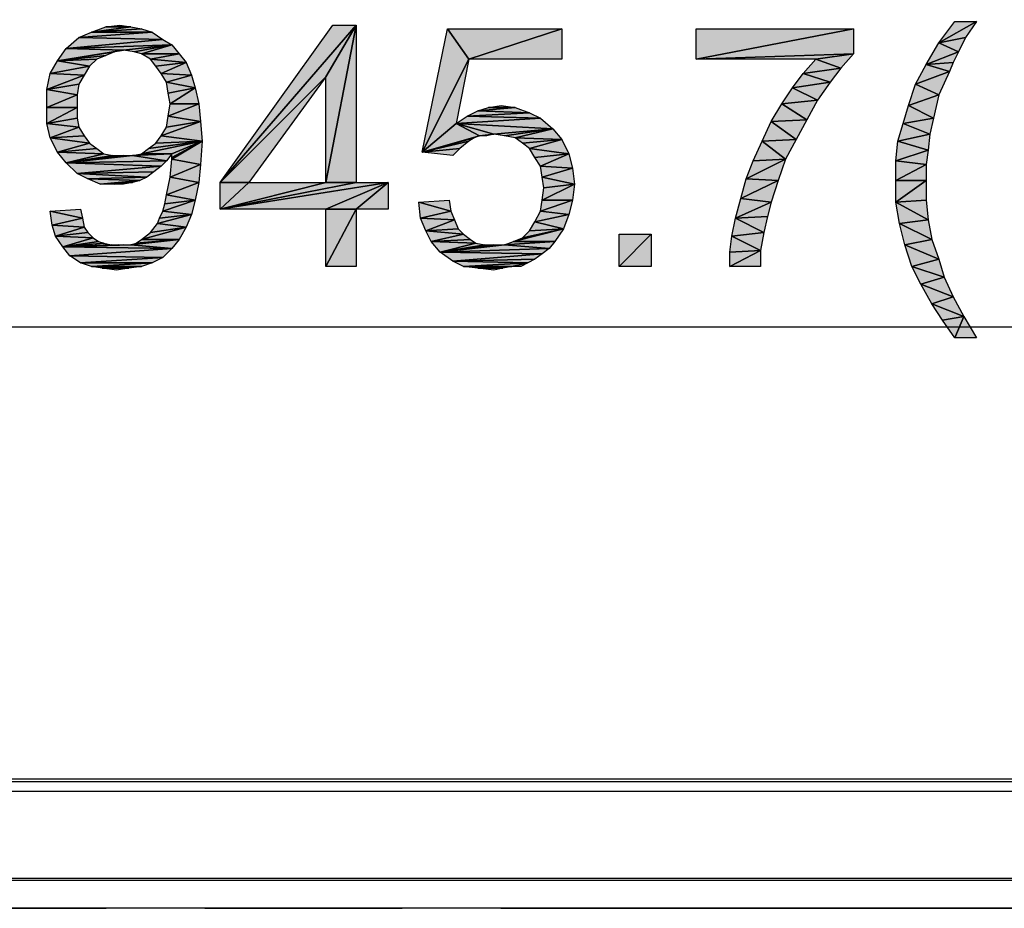
# Model space of a CAD drawing. Units: millimetres. Extents: x 0 to 1189, y 0 to 841.
# Drawn here: x 305 to 337, y 368 to 398 of the extents above; entities that cross this region are included whole.
import ezdxf

# ---------------------------------------------------------------- set-up
doc = ezdxf.new("R2010")
doc.units = ezdxf.units.MM
doc.header["$LTSCALE"] = 65.395
doc.linetypes.add('PHANTOM', pattern=[0.8, 0.45, -0.05, 0.1, -0.05, 0.1, -0.05])
doc.layers.get('0').update_dxf_attribs({"linetype": 'CONTINUOUS'})
doc.layers.add('7_ALL_FEATURES', color=7, linetype='CONTINUOUS')
doc.layers.add('DEF_DRAFT_DIM', color=7, linetype='CONTINUOUS')
doc.styles.add('TEXTSTYLE_2', font='ar_wgl__.ttf')
doc.dimstyles.new('DIMSTYLE_1', dxfattribs={"dimtxt": 8, "dimasz": 3, "dimexe": 0.8, "dimexo": 0.2, "dimgap": 2, "dimtad": 1, "dimdsep": 46, "dimtxsty": 'TEXTSTYLE_2', "dimblk": 'OPEN', "dimblk1": 'OPEN', "dimblk2": 'OPEN', "dimcen": 0.09, "dimazin": 2, "dimtp": 0.1, "dimtm": 0.1, "dimtfac": 1, "dimtdec": 0, "dimtofl": 0, "dimtmove": 0, "dimatfit": 3, "dimldrblk": 'OPEN', "dimfxl": 1, "dimtolj": 1, "dimarcsym": 0})

# ---------------------------------------------------------------- blocks, each defined once
blk = doc.blocks.new('_OPEN')
at = {"color": 0, "linetype": 'ByBlock'}
for p, q in [((0, 0), (-1, 0.117)), ((-1, -0.117), (0, 0)), ((-1, 0), (0, 0))]:
    blk.add_line(p, q, dxfattribs=at)
blk = doc.blocks.new('*D1')
at = {"layer": 'DEF_DRAFT_DIM', "color": 2, "linetype": 'Continuous', "transparency": 16777216}
for p, q in [((159.418, 372.017), (159.418, 403.417)), ((544.418, 372.017), (544.418, 403.417)), ((159.418, 402.617), (351.918, 402.617)), ((544.418, 402.617), (351.918, 402.617))]:
    blk.add_line(p, q, dxfattribs=at)
at = {"layer": 'DEF_DRAFT_DIM', "color": 2, "linetype": 'Continuous', "transparency": 16777216, "xscale": 3, "yscale": 3, "zscale": 3, "rotation": 180}
blk.add_blockref('_OPEN', (159.418, 402.617), dxfattribs=at)
at = {"layer": 'DEF_DRAFT_DIM', "color": 2, "linetype": 'Continuous', "transparency": 16777216, "xscale": 3, "yscale": 3, "zscale": 3}
blk.add_blockref('_OPEN', (544.418, 402.617), dxfattribs=at)
blk = doc.blocks.new('*D3')
at = {"layer": 'DEF_DRAFT_DIM', "color": 2, "linetype": 'Continuous', "transparency": 16777216}
for p, q in [((162.778, 369.401), (162.778, 388.417)), ((541.058, 369.401), (541.058, 388.417)), ((162.778, 387.617), (351.918, 387.617)), ((541.058, 387.617), (351.918, 387.617))]:
    blk.add_line(p, q, dxfattribs=at)
at = {"layer": 'DEF_DRAFT_DIM', "color": 2, "linetype": 'Continuous', "transparency": 16777216, "xscale": 3, "yscale": 3, "zscale": 3, "rotation": 180}
blk.add_blockref('_OPEN', (162.778, 387.617), dxfattribs=at)
at = {"layer": 'DEF_DRAFT_DIM', "color": 2, "linetype": 'Continuous', "transparency": 16777216, "xscale": 3, "yscale": 3, "zscale": 3}
blk.add_blockref('_OPEN', (541.058, 387.617), dxfattribs=at)

msp = doc.modelspace()

# ---------------------------------------------------------------- hatches: boundary and pattern name
at = {"layer": 'DEF_DRAFT_DIM', "linetype": 'Continuous'}
for points in [[(336.026, 397.202), (335.137, 397.025), (336.381, 397.736)], [(335.67, 397.736), (336.381, 397.736), (335.137, 397.025)], [(309.433, 397.143), (306.648, 397.202), (309.078, 397.38)], [(307.063, 397.38), (309.078, 397.38), (306.648, 397.202)], [(307.537, 397.558), (308.367, 397.558), (307.063, 397.38)], [(308.722, 397.499), (307.063, 397.38), (308.367, 397.558)], [(309.078, 397.38), (307.063, 397.38), (308.722, 397.499)], [(308.367, 397.558), (307.537, 397.558), (308.011, 397.617)], [(314.826, 395.899), (311.33, 392.402), (315.833, 397.617)], [(315.063, 397.617), (315.833, 397.617), (311.33, 392.402)], [(314.826, 395.899), (315.833, 397.617), (314.826, 392.402)], [(315.833, 392.402), (314.826, 392.402), (315.833, 397.617)], [(318.856, 397.499), (319.567, 396.491), (318.026, 393.41)], [(318.856, 397.499), (322.648, 397.499), (319.567, 396.491)], [(322.648, 396.491), (319.567, 396.491), (322.648, 397.499)], [(327.093, 397.499), (332.307, 397.499), (327.093, 396.491)], [(332.307, 396.669), (327.093, 396.491), (332.307, 397.499)], [(306.648, 397.202), (309.433, 397.143), (306.233, 396.847)], [(309.73, 396.965), (306.233, 396.847), (309.433, 397.143)], [(335.137, 397.025), (335.789, 396.728), (334.722, 396.313)], [(335.789, 396.728), (335.137, 397.025), (336.026, 397.202)], [(306.233, 396.847), (308.13, 396.787), (305.937, 396.432)], [(307.833, 396.728), (305.937, 396.432), (308.13, 396.787)], [(307.537, 396.61), (305.937, 396.432), (307.833, 396.728)], [(309.73, 396.965), (308.13, 396.787), (306.233, 396.847)], [(308.13, 396.787), (309.73, 396.965), (308.485, 396.728)], [(308.485, 396.728), (309.73, 396.965), (308.722, 396.669)], [(309.967, 396.669), (308.722, 396.669), (309.73, 396.965)], [(308.722, 396.669), (309.967, 396.669), (309.019, 396.491)], [(310.204, 396.373), (309.019, 396.491), (309.967, 396.669)], [(332.307, 396.669), (331.063, 396.491), (327.093, 396.491)], [(331.893, 396.195), (331.063, 396.491), (332.307, 396.669)], [(335.611, 396.373), (334.722, 396.313), (335.789, 396.728)], [(305.937, 396.432), (307.004, 396.254), (305.7, 396.017)], [(307.241, 396.491), (305.937, 396.432), (307.537, 396.61)], [(307.004, 396.254), (305.937, 396.432), (307.241, 396.491)], [(309.019, 396.491), (310.204, 396.373), (309.196, 396.254)], [(309.196, 396.254), (310.204, 396.373), (309.374, 396.017)], [(310.382, 395.958), (309.374, 396.017), (310.204, 396.373)], [(319.152, 394.358), (318.026, 393.41), (319.567, 396.491)], [(331.063, 396.491), (331.893, 396.195), (330.648, 396.017)], [(335.492, 396.076), (334.722, 396.313), (335.611, 396.373)], [(305.7, 396.017), (306.826, 395.958), (305.582, 395.484)], [(306.826, 395.958), (305.7, 396.017), (307.004, 396.254)], [(309.374, 396.017), (310.382, 395.958), (309.552, 395.721)], [(330.648, 396.017), (331.537, 395.721), (330.293, 395.543)], [(331.537, 395.721), (330.648, 396.017), (331.893, 396.195)], [(334.722, 396.313), (335.492, 396.076), (334.367, 395.662)], [(335.137, 395.306), (334.367, 395.662), (335.492, 396.076)], [(306.648, 395.662), (305.582, 395.484), (306.826, 395.958)], [(306.589, 395.306), (305.582, 395.484), (306.648, 395.662)], [(310.5, 395.543), (309.552, 395.721), (310.382, 395.958)], [(309.552, 395.721), (310.5, 395.543), (309.611, 395.365)], [(312.278, 392.402), (311.33, 392.402), (314.826, 395.899)], [(331.122, 395.128), (330.293, 395.543), (331.537, 395.721)], [(334.367, 395.662), (335.137, 395.306), (334.13, 394.95)], [(305.582, 395.484), (306.589, 395.306), (305.582, 394.891)], [(309.611, 395.365), (310.5, 395.543), (309.67, 395.01)], [(310.619, 395.01), (309.67, 395.01), (310.5, 395.543)], [(330.293, 395.543), (331.122, 395.128), (329.937, 395.01)], [(306.589, 394.891), (305.582, 394.891), (306.589, 395.306)], [(310.678, 394.417), (309.611, 394.595), (310.619, 395.01)], [(309.67, 395.01), (310.619, 395.01), (309.611, 394.595)], [(329.937, 395.01), (330.767, 394.476), (329.582, 394.417)], [(330.767, 394.476), (329.937, 395.01), (331.122, 395.128)], [(334.959, 394.536), (334.13, 394.95), (335.137, 395.306)], [(305.582, 394.891), (306.589, 394.891), (305.582, 394.358)], [(306.589, 394.536), (305.582, 394.358), (306.589, 394.891)], [(319.863, 394.773), (321.582, 394.713), (319.507, 394.595)], [(321.937, 394.536), (319.507, 394.595), (321.582, 394.713)], [(321.582, 394.713), (319.863, 394.773), (321.107, 394.891)], [(320.219, 394.891), (321.107, 394.891), (319.863, 394.773)], [(321.107, 394.891), (320.219, 394.891), (320.633, 394.95)], [(334.13, 394.95), (334.959, 394.536), (333.952, 394.358)], [(306.648, 394.239), (305.582, 394.358), (306.589, 394.536)], [(305.582, 394.358), (306.648, 394.239), (305.7, 393.884)], [(310.737, 393.765), (309.374, 393.943), (310.678, 394.417)], [(309.552, 394.239), (310.678, 394.417), (309.374, 393.943)], [(309.611, 394.595), (310.678, 394.417), (309.552, 394.239)], [(319.152, 394.358), (319.922, 393.943), (318.026, 393.41)], [(319.507, 394.595), (321.937, 394.536), (319.152, 394.358)], [(322.352, 394.18), (319.152, 394.358), (321.937, 394.536)], [(319.152, 394.358), (320.396, 394.002), (319.922, 393.943)], [(319.152, 394.358), (322.352, 394.18), (320.396, 394.002)], [(329.582, 394.417), (330.411, 393.825), (329.285, 393.765)], [(330.411, 393.825), (329.582, 394.417), (330.767, 394.476)], [(333.952, 394.358), (334.841, 394.002), (333.774, 393.765)], [(334.841, 394.002), (333.952, 394.358), (334.959, 394.536)], [(306.826, 393.943), (305.7, 393.884), (306.648, 394.239)], [(320.396, 394.002), (322.352, 394.18), (320.752, 393.943)], [(320.752, 393.943), (322.352, 394.18), (321.107, 393.884)], [(322.648, 393.825), (321.107, 393.884), (322.352, 394.18)], [(307.004, 393.706), (305.7, 393.884), (306.826, 393.943)], [(305.7, 393.884), (307.004, 393.706), (305.937, 393.41)], [(307.241, 393.528), (305.937, 393.41), (307.004, 393.706)], [(308.959, 393.528), (310.737, 393.765), (308.722, 393.35)], [(309.73, 393.35), (308.722, 393.35), (310.737, 393.765)], [(309.196, 393.706), (310.737, 393.765), (308.959, 393.528)], [(309.374, 393.943), (310.737, 393.765), (309.196, 393.706)], [(309.73, 393.232), (310.737, 393.765), (309.73, 393.173)], [(309.73, 393.35), (310.737, 393.765), (309.73, 393.232)], [(310.678, 392.995), (309.73, 393.173), (310.737, 393.765)], [(319.745, 393.884), (318.026, 393.41), (319.922, 393.943)], [(319.567, 393.765), (318.026, 393.41), (319.745, 393.884)], [(319.27, 393.528), (318.026, 393.41), (319.567, 393.765)], [(319.922, 393.943), (320.396, 394.002), (320.159, 393.943)], [(321.107, 393.884), (322.648, 393.825), (321.345, 393.706)], [(321.345, 393.706), (322.648, 393.825), (321.582, 393.528)], [(322.885, 393.35), (321.582, 393.528), (322.648, 393.825)], [(329.285, 393.765), (330.056, 393.173), (328.989, 393.113)], [(330.056, 393.173), (329.285, 393.765), (330.411, 393.825)], [(333.774, 393.765), (334.781, 393.469), (333.715, 393.113)], [(334.781, 393.469), (333.774, 393.765), (334.841, 394.002)], [(307.478, 393.35), (305.937, 393.41), (307.241, 393.528)], [(305.937, 393.41), (307.478, 393.35), (306.233, 393.054)], [(319.033, 393.291), (318.026, 393.41), (319.27, 393.528)], [(321.582, 393.528), (322.885, 393.35), (321.759, 393.232)], [(334.722, 392.995), (333.715, 393.113), (334.781, 393.469)], [(307.774, 393.291), (306.233, 393.054), (307.478, 393.35)], [(309.552, 393.113), (306.233, 393.054), (308.426, 393.291)], [(306.233, 393.054), (308.13, 393.291), (308.426, 393.291)], [(308.13, 393.291), (306.233, 393.054), (307.774, 393.291)], [(309.374, 392.936), (306.233, 393.054), (309.552, 393.113)], [(306.233, 393.054), (309.374, 392.936), (306.589, 392.699)], [(309.552, 393.113), (308.426, 393.291), (309.73, 393.35)], [(308.426, 393.291), (308.722, 393.35), (309.73, 393.35)], [(309.73, 393.173), (310.678, 392.995), (309.67, 392.58)], [(321.759, 393.232), (322.885, 393.35), (321.937, 392.936)], [(323.004, 392.876), (321.937, 392.936), (322.885, 393.35)], [(329.819, 392.462), (328.752, 392.521), (330.056, 393.173)], [(328.989, 393.113), (330.056, 393.173), (328.752, 392.521)], [(333.715, 393.113), (334.722, 392.995), (333.715, 392.462)], [(309.137, 392.758), (306.589, 392.699), (309.374, 392.936)], [(308.9, 392.58), (306.589, 392.699), (309.137, 392.758)], [(310.619, 392.402), (309.67, 392.58), (310.678, 392.995)], [(321.937, 392.936), (323.004, 392.876), (321.996, 392.58)], [(323.063, 392.343), (321.996, 392.58), (323.004, 392.876)], [(334.722, 392.462), (333.715, 392.462), (334.722, 392.995)], [(306.589, 392.699), (308.9, 392.58), (306.945, 392.521)], [(308.663, 392.462), (306.945, 392.521), (308.9, 392.58)], [(306.945, 392.521), (308.663, 392.462), (307.359, 392.343)], [(308.663, 392.462), (308.426, 392.402), (307.359, 392.343)], [(307.833, 392.343), (307.359, 392.343), (308.426, 392.402)], [(308.426, 392.402), (308.13, 392.343), (307.833, 392.343)], [(309.67, 392.58), (310.619, 392.402), (309.552, 391.987)], [(310.5, 391.81), (309.552, 391.987), (310.619, 392.402)], [(311.33, 392.402), (312.278, 392.402), (311.33, 391.513)], [(312.278, 392.402), (314.826, 392.402), (311.33, 391.513)], [(314.826, 391.513), (311.33, 391.513), (316.9, 392.402)], [(315.833, 392.402), (311.33, 391.513), (314.826, 392.402)], [(316.9, 392.402), (311.33, 391.513), (315.833, 392.402)], [(315.833, 391.513), (314.826, 391.513), (316.9, 392.402)], [(316.9, 391.513), (315.833, 391.513), (316.9, 392.402)], [(321.996, 392.58), (323.063, 392.343), (322.056, 392.225)], [(328.752, 392.521), (329.819, 392.462), (328.574, 391.869)], [(329.582, 391.75), (328.574, 391.869), (329.819, 392.462)], [(333.715, 392.462), (334.722, 392.462), (333.715, 391.75)], [(334.722, 391.81), (333.715, 391.75), (334.722, 392.462)], [(323.004, 391.81), (321.996, 391.81), (323.063, 392.343)], [(322.056, 392.225), (323.063, 392.343), (321.996, 391.81)], [(309.493, 391.691), (310.5, 391.81), (309.433, 391.454)], [(310.382, 391.336), (309.433, 391.454), (310.5, 391.81)], [(309.552, 391.987), (310.5, 391.81), (309.493, 391.691)], [(318.974, 391.454), (317.907, 391.75), (318.915, 391.81)], [(317.907, 391.75), (318.974, 391.454), (317.967, 391.217)], [(321.996, 391.81), (323.004, 391.81), (321.937, 391.454)], [(322.885, 391.336), (321.937, 391.454), (323.004, 391.81)], [(328.574, 391.869), (329.582, 391.75), (328.396, 391.217)], [(329.463, 391.276), (328.396, 391.217), (329.582, 391.75)], [(334.781, 391.158), (333.715, 391.75), (334.722, 391.81)], [(333.715, 391.75), (334.781, 391.158), (333.833, 391.039)], [(306.767, 391.217), (305.7, 391.454), (306.707, 391.513)], [(305.7, 391.454), (306.767, 391.217), (305.759, 390.98)], [(309.433, 391.454), (310.382, 391.336), (309.315, 391.217)], [(314.826, 391.513), (315.833, 391.513), (314.826, 389.617)], [(315.833, 389.617), (314.826, 389.617), (315.833, 391.513)], [(319.093, 391.158), (317.967, 391.217), (318.974, 391.454)], [(321.937, 391.454), (322.885, 391.336), (321.759, 391.099)], [(306.826, 390.921), (305.759, 390.98), (306.767, 391.217)], [(309.315, 391.217), (310.382, 391.336), (309.256, 391.039)], [(310.204, 390.921), (309.256, 391.039), (310.382, 391.336)], [(317.967, 391.217), (319.093, 391.158), (318.145, 390.802)], [(319.211, 390.862), (318.145, 390.802), (319.093, 391.158)], [(321.759, 391.099), (322.707, 390.862), (321.582, 390.802)], [(322.707, 390.862), (321.759, 391.099), (322.885, 391.336)], [(328.396, 391.217), (329.345, 390.743), (328.278, 390.625)], [(329.345, 390.743), (328.396, 391.217), (329.463, 391.276)], [(334.9, 390.506), (333.833, 391.039), (334.781, 391.158)], [(305.759, 390.98), (306.826, 390.921), (305.878, 390.625)], [(306.945, 390.743), (305.878, 390.625), (306.826, 390.921)], [(309.967, 390.506), (308.722, 390.506), (310.204, 390.921)], [(309.019, 390.743), (310.204, 390.921), (308.722, 390.506)], [(309.256, 391.039), (310.204, 390.921), (309.019, 390.743)], [(319.389, 390.684), (318.145, 390.802), (319.211, 390.862)], [(318.145, 390.802), (319.389, 390.684), (318.322, 390.447)], [(322.411, 390.447), (321.048, 390.447), (322.707, 390.862)], [(321.345, 390.565), (322.707, 390.862), (321.048, 390.447)], [(321.582, 390.802), (322.707, 390.862), (321.345, 390.565)], [(333.833, 391.039), (334.9, 390.506), (334.011, 390.328)], [(307.122, 390.565), (305.878, 390.625), (306.945, 390.743)], [(305.878, 390.625), (307.122, 390.565), (306.115, 390.269)], [(307.3, 390.447), (306.115, 390.269), (307.122, 390.565)], [(307.478, 390.387), (306.115, 390.269), (307.3, 390.447)], [(309.73, 390.21), (308.367, 390.328), (309.967, 390.506)], [(308.545, 390.387), (309.967, 390.506), (308.367, 390.328)], [(308.722, 390.506), (309.967, 390.506), (308.545, 390.387)], [(319.626, 390.506), (318.322, 390.447), (319.389, 390.684)], [(319.804, 390.387), (318.322, 390.447), (319.626, 390.506)], [(318.322, 390.447), (319.804, 390.387), (318.619, 390.091)], [(322.233, 390.21), (320.752, 390.328), (322.411, 390.447)], [(321.048, 390.447), (322.411, 390.447), (320.752, 390.328)], [(324.545, 390.684), (325.611, 390.684), (324.545, 389.617)], [(325.611, 389.617), (324.545, 389.617), (325.611, 390.684)], [(328.278, 390.625), (329.226, 390.15), (328.219, 390.091)], [(329.226, 390.15), (328.278, 390.625), (329.345, 390.743)], [(335.137, 389.854), (334.011, 390.328), (334.9, 390.506)], [(307.715, 390.328), (306.115, 390.269), (307.478, 390.387)], [(309.73, 390.21), (306.115, 390.269), (308.367, 390.328)], [(307.715, 390.328), (307.952, 390.328), (306.115, 390.269)], [(307.952, 390.328), (308.13, 390.328), (306.115, 390.269)], [(308.13, 390.328), (308.367, 390.328), (306.115, 390.269)], [(306.115, 390.269), (309.73, 390.21), (306.352, 389.973)], [(309.433, 389.913), (306.352, 389.973), (309.73, 390.21)], [(320.1, 390.328), (318.619, 390.091), (319.804, 390.387)], [(322.233, 390.21), (318.619, 390.091), (320.752, 390.328)], [(318.619, 390.091), (320.396, 390.328), (320.752, 390.328)], [(320.396, 390.328), (318.619, 390.091), (320.1, 390.328)], [(321.996, 390.032), (318.619, 390.091), (322.233, 390.21)], [(328.219, 390.091), (329.226, 390.15), (328.219, 389.617)], [(329.226, 389.617), (328.219, 389.617), (329.226, 390.15)], [(334.011, 390.328), (335.137, 389.854), (334.248, 389.617)], [(306.352, 389.973), (309.433, 389.913), (306.707, 389.736)], [(309.078, 389.736), (306.707, 389.736), (309.433, 389.913)], [(318.619, 390.091), (321.996, 390.032), (319.033, 389.795)], [(321.759, 389.854), (319.033, 389.795), (321.996, 390.032)], [(321.522, 389.736), (319.033, 389.795), (321.759, 389.854)], [(319.033, 389.795), (321.522, 389.736), (319.389, 389.617)], [(335.315, 389.262), (334.248, 389.617), (335.137, 389.854)], [(306.707, 389.736), (309.078, 389.736), (307.063, 389.617)], [(308.722, 389.617), (307.063, 389.617), (309.078, 389.736)], [(307.063, 389.617), (308.722, 389.617), (307.419, 389.558)], [(308.722, 389.617), (308.307, 389.558), (307.419, 389.558)], [(307.419, 389.558), (308.307, 389.558), (307.893, 389.499)], [(321.522, 389.736), (320.989, 389.617), (319.389, 389.617)], [(319.389, 389.617), (320.989, 389.617), (319.863, 389.558)], [(320.989, 389.617), (320.693, 389.558), (319.863, 389.558)], [(319.863, 389.558), (320.693, 389.558), (320.396, 389.499)], [(321.285, 389.617), (320.989, 389.617), (321.522, 389.736)], [(334.248, 389.617), (335.315, 389.262), (334.544, 389.025)], [(335.611, 388.61), (334.544, 389.025), (335.315, 389.262)], [(334.544, 389.025), (335.611, 388.61), (334.9, 388.373)], [(335.967, 387.958), (334.9, 388.373), (335.611, 388.61)], [(334.9, 388.373), (335.967, 387.958), (335.255, 387.839)], [(335.67, 387.247), (335.255, 387.839), (335.967, 387.958)], [(335.967, 387.958), (336.381, 387.247), (335.67, 387.247)]]:
    msp.add_hatch(color=2, dxfattribs=at).paths.add_polyline_path(points)

# ---------------------------------------------------------------- linework, layer by layer
at = {"color": 7, "linetype": 'Continuous'}
for p, q in [((543.618, 372.617), (160.218, 372.617)), ((543.618, 372.537), (160.218, 372.537)), ((541.002, 369.257), (162.835, 369.257))]:
    msp.add_line(p, q, dxfattribs=at)
at = {"color": 6, "linetype": 'Continuous'}
for p, q in [((543.618, 372.217), (160.218, 372.217)), ((541.067, 369.332), (162.769, 369.332))]:
    msp.add_line(p, q, dxfattribs=at)
at = {"layer": '7_ALL_FEATURES', "color": 7, "linetype": 'Continuous'}
for p, q in [((543.618, 372.617), (160.218, 372.617)), ((543.618, 372.537), (160.218, 372.537)), ((543.618, 372.217), (160.218, 372.217)), ((541.067, 369.332), (162.769, 369.332)), ((541.002, 369.257), (162.835, 369.257)), ((540.154, 368.341), (163.682, 368.341))]:
    msp.add_line(p, q, dxfattribs=at)
at = {"layer": '7_ALL_FEATURES', "color": 20, "linetype": 'PHANTOM', "true_color": 0xf23030}
msp.add_line((163.681, 368.34), (540.155, 368.34), dxfattribs=at)
at = {"layer": 'DEF_DRAFT_DIM', "color": 2, "linetype": 'Continuous'}
for p, q in [((335.137, 397.025), (336.381, 397.736)), ((335.137, 397.025), (335.67, 397.736)), ((336.381, 397.736), (335.137, 397.025)), ((335.67, 397.736), (336.381, 397.736)), ((336.381, 397.736), (336.026, 397.202)), ((306.648, 397.202), (309.078, 397.38)), ((306.648, 397.202), (307.063, 397.38)), ((309.078, 397.38), (306.648, 397.202)), ((307.063, 397.38), (307.537, 397.558)), ((308.367, 397.558), (307.063, 397.38)), ((307.063, 397.38), (308.367, 397.558)), ((307.063, 397.38), (308.722, 397.499)), ((308.722, 397.499), (307.063, 397.38)), ((307.063, 397.38), (309.078, 397.38)), ((309.078, 397.38), (307.063, 397.38)), ((307.537, 397.558), (308.011, 397.617)), ((307.537, 397.558), (308.367, 397.558)), ((308.367, 397.558), (307.537, 397.558)), ((308.011, 397.617), (308.367, 397.558)), ((308.367, 397.558), (308.722, 397.499)), ((308.722, 397.499), (309.078, 397.38)), ((309.078, 397.38), (309.433, 397.143)), ((311.33, 392.402), (315.833, 397.617)), ((311.33, 392.402), (315.063, 397.617)), ((315.833, 397.617), (311.33, 392.402)), ((315.833, 397.617), (314.826, 392.402)), ((314.826, 395.899), (315.833, 397.617)), ((314.826, 392.402), (315.833, 397.617)), ((315.833, 397.617), (314.826, 395.899)), ((315.063, 397.617), (315.833, 397.617)), ((315.833, 397.617), (315.833, 392.402)), ((318.026, 393.41), (318.856, 397.499)), ((318.856, 397.499), (319.567, 396.491)), ((319.567, 396.491), (318.856, 397.499)), ((318.856, 397.499), (322.648, 397.499)), ((319.567, 396.491), (322.648, 397.499)), ((322.648, 397.499), (319.567, 396.491)), ((322.648, 397.499), (322.648, 396.491)), ((327.093, 396.491), (327.093, 397.499)), ((327.093, 397.499), (332.307, 397.499)), ((332.307, 397.499), (327.093, 396.491)), ((327.093, 396.491), (332.307, 397.499)), ((332.307, 397.499), (332.307, 396.669)), ((306.233, 396.847), (306.648, 397.202)), ((309.433, 397.143), (306.233, 396.847)), ((306.233, 396.847), (309.433, 397.143)), ((306.648, 397.202), (309.433, 397.143)), ((309.433, 397.143), (306.648, 397.202)), ((309.433, 397.143), (309.73, 396.965)), ((334.722, 396.313), (335.137, 397.025)), ((335.137, 397.025), (336.026, 397.202)), ((336.026, 397.202), (335.137, 397.025)), ((335.789, 396.728), (335.137, 397.025)), ((335.137, 397.025), (335.789, 396.728)), ((336.026, 397.202), (335.789, 396.728)), ((305.937, 396.432), (306.233, 396.847)), ((308.13, 396.787), (305.937, 396.432)), ((305.937, 396.432), (308.13, 396.787)), ((305.937, 396.432), (307.833, 396.728)), ((307.833, 396.728), (305.937, 396.432)), ((309.73, 396.965), (306.233, 396.847)), ((306.233, 396.847), (309.73, 396.965)), ((306.233, 396.847), (308.13, 396.787)), ((308.13, 396.787), (306.233, 396.847)), ((307.833, 396.728), (307.537, 396.61)), ((308.13, 396.787), (307.833, 396.728)), ((308.13, 396.787), (309.73, 396.965)), ((309.73, 396.965), (308.13, 396.787)), ((308.485, 396.728), (308.13, 396.787)), ((308.485, 396.728), (309.73, 396.965)), ((309.73, 396.965), (308.485, 396.728)), ((308.722, 396.669), (308.485, 396.728)), ((308.722, 396.669), (309.73, 396.965)), ((309.73, 396.965), (308.722, 396.669)), ((309.967, 396.669), (308.722, 396.669)), ((309.019, 396.491), (308.722, 396.669)), ((308.722, 396.669), (309.967, 396.669)), ((309.019, 396.491), (309.967, 396.669)), ((309.967, 396.669), (309.019, 396.491)), ((309.73, 396.965), (309.967, 396.669)), ((309.967, 396.669), (310.204, 396.373)), ((332.307, 396.669), (327.093, 396.491)), ((327.093, 396.491), (332.307, 396.669)), ((331.063, 396.491), (332.307, 396.669)), ((332.307, 396.669), (331.063, 396.491)), ((332.307, 396.669), (331.893, 396.195)), ((334.722, 396.313), (335.789, 396.728)), ((335.789, 396.728), (334.722, 396.313)), ((335.789, 396.728), (335.611, 396.373)), ((305.7, 396.017), (305.937, 396.432)), ((305.937, 396.432), (307.537, 396.61)), ((307.537, 396.61), (305.937, 396.432)), ((305.937, 396.432), (307.241, 396.491)), ((307.241, 396.491), (305.937, 396.432)), ((305.937, 396.432), (307.004, 396.254)), ((307.004, 396.254), (305.937, 396.432)), ((307.241, 396.491), (307.004, 396.254)), ((307.537, 396.61), (307.241, 396.491)), ((310.204, 396.373), (309.019, 396.491)), ((309.196, 396.254), (309.019, 396.491)), ((309.019, 396.491), (310.204, 396.373)), ((309.196, 396.254), (310.204, 396.373)), ((310.204, 396.373), (309.196, 396.254)), ((309.374, 396.017), (310.204, 396.373)), ((310.204, 396.373), (309.374, 396.017)), ((310.204, 396.373), (310.382, 395.958)), ((318.026, 393.41), (319.567, 396.491)), ((319.567, 396.491), (318.026, 393.41)), ((319.567, 396.491), (319.152, 394.358)), ((322.648, 396.491), (319.567, 396.491)), ((331.063, 396.491), (327.093, 396.491)), ((330.648, 396.017), (331.063, 396.491)), ((331.063, 396.491), (331.893, 396.195)), ((331.893, 396.195), (331.063, 396.491)), ((334.722, 396.313), (335.611, 396.373)), ((335.611, 396.373), (334.722, 396.313)), ((335.611, 396.373), (335.492, 396.076)), ((305.582, 395.484), (305.7, 396.017)), ((307.004, 396.254), (305.7, 396.017)), ((305.7, 396.017), (307.004, 396.254)), ((305.7, 396.017), (306.826, 395.958)), ((306.826, 395.958), (305.7, 396.017)), ((307.004, 396.254), (306.826, 395.958)), ((309.374, 396.017), (309.196, 396.254)), ((309.552, 395.721), (309.374, 396.017)), ((309.374, 396.017), (310.382, 395.958)), ((310.382, 395.958), (309.374, 396.017)), ((330.293, 395.543), (330.648, 396.017)), ((330.648, 396.017), (331.893, 396.195)), ((331.893, 396.195), (330.648, 396.017)), ((330.648, 396.017), (331.537, 395.721)), ((331.537, 395.721), (330.648, 396.017)), ((331.893, 396.195), (331.537, 395.721)), ((334.367, 395.662), (334.722, 396.313)), ((334.367, 395.662), (335.492, 396.076)), ((335.492, 396.076), (334.367, 395.662)), ((335.492, 396.076), (334.722, 396.313)), ((334.722, 396.313), (335.492, 396.076)), ((335.492, 396.076), (335.137, 395.306)), ((306.826, 395.958), (305.582, 395.484)), ((305.582, 395.484), (306.826, 395.958)), ((305.582, 395.484), (306.648, 395.662)), ((306.648, 395.662), (305.582, 395.484)), ((306.648, 395.662), (306.589, 395.306)), ((306.826, 395.958), (306.648, 395.662)), ((310.382, 395.958), (309.552, 395.721)), ((309.552, 395.721), (310.382, 395.958)), ((309.611, 395.365), (309.552, 395.721)), ((309.552, 395.721), (310.5, 395.543)), ((310.5, 395.543), (309.552, 395.721)), ((310.382, 395.958), (310.5, 395.543)), ((314.826, 395.899), (311.33, 392.402)), ((311.33, 392.402), (314.826, 395.899)), ((314.826, 395.899), (312.278, 392.402)), ((314.826, 392.402), (314.826, 395.899)), ((330.293, 395.543), (331.537, 395.721)), ((331.537, 395.721), (330.293, 395.543)), ((331.537, 395.721), (331.122, 395.128)), ((334.13, 394.95), (334.367, 395.662)), ((334.367, 395.662), (335.137, 395.306)), ((335.137, 395.306), (334.367, 395.662)), ((305.582, 394.891), (305.582, 395.484)), ((305.582, 395.484), (306.589, 395.306)), ((306.589, 395.306), (305.582, 395.484)), ((310.5, 395.543), (309.611, 395.365)), ((309.611, 395.365), (310.5, 395.543)), ((309.67, 395.01), (309.611, 395.365)), ((310.5, 395.543), (309.67, 395.01)), ((309.67, 395.01), (310.5, 395.543)), ((310.5, 395.543), (310.619, 395.01)), ((329.937, 395.01), (330.293, 395.543)), ((330.293, 395.543), (331.122, 395.128)), ((331.122, 395.128), (330.293, 395.543)), ((306.589, 395.306), (305.582, 394.891)), ((305.582, 394.891), (306.589, 395.306)), ((306.589, 395.306), (306.589, 394.891)), ((309.611, 394.595), (310.619, 395.01)), ((309.611, 394.595), (309.67, 395.01)), ((310.619, 395.01), (309.611, 394.595)), ((309.67, 395.01), (310.619, 395.01)), ((310.619, 395.01), (309.67, 395.01)), ((310.619, 395.01), (310.678, 394.417)), ((329.582, 394.417), (329.937, 395.01)), ((329.937, 395.01), (331.122, 395.128)), ((331.122, 395.128), (329.937, 395.01)), ((330.767, 394.476), (329.937, 395.01)), ((329.937, 395.01), (330.767, 394.476)), ((331.122, 395.128), (330.767, 394.476)), ((334.13, 394.95), (335.137, 395.306)), ((335.137, 395.306), (334.13, 394.95)), ((335.137, 395.306), (334.959, 394.536)), ((305.582, 394.358), (305.582, 394.891)), ((306.589, 394.891), (305.582, 394.358)), ((305.582, 394.891), (306.589, 394.891)), ((306.589, 394.891), (305.582, 394.891)), ((305.582, 394.358), (306.589, 394.891)), ((306.589, 394.891), (306.589, 394.536)), ((319.507, 394.595), (319.863, 394.773)), ((319.507, 394.595), (321.582, 394.713)), ((321.582, 394.713), (319.507, 394.595)), ((319.863, 394.773), (321.107, 394.891)), ((319.863, 394.773), (320.219, 394.891)), ((321.107, 394.891), (319.863, 394.773)), ((321.582, 394.713), (319.863, 394.773)), ((319.863, 394.773), (321.582, 394.713)), ((320.219, 394.891), (320.633, 394.95)), ((320.219, 394.891), (321.107, 394.891)), ((321.107, 394.891), (320.219, 394.891)), ((320.633, 394.95), (321.107, 394.891)), ((321.107, 394.891), (321.582, 394.713)), ((321.582, 394.713), (321.937, 394.536)), ((333.952, 394.358), (334.13, 394.95)), ((334.959, 394.536), (334.13, 394.95)), ((334.13, 394.95), (334.959, 394.536)), ((306.589, 394.536), (305.582, 394.358)), ((305.582, 394.358), (306.589, 394.536)), ((305.7, 393.884), (305.582, 394.358)), ((305.582, 394.358), (306.648, 394.239)), ((306.648, 394.239), (305.582, 394.358)), ((306.589, 394.536), (306.648, 394.239)), ((309.374, 393.943), (310.678, 394.417)), ((310.678, 394.417), (309.374, 393.943)), ((309.552, 394.239), (309.611, 394.595)), ((310.678, 394.417), (309.552, 394.239)), ((309.552, 394.239), (310.678, 394.417)), ((310.678, 394.417), (309.611, 394.595)), ((309.611, 394.595), (310.678, 394.417)), ((310.678, 394.417), (310.737, 393.765)), ((319.152, 394.358), (318.026, 393.41)), ((318.026, 393.41), (319.152, 394.358)), ((319.152, 394.358), (319.507, 394.595)), ((319.152, 394.358), (321.937, 394.536)), ((321.937, 394.536), (319.152, 394.358)), ((322.352, 394.18), (319.152, 394.358)), ((319.152, 394.358), (319.922, 393.943)), ((319.922, 393.943), (319.152, 394.358)), ((319.152, 394.358), (320.396, 394.002)), ((320.396, 394.002), (319.152, 394.358)), ((319.152, 394.358), (322.352, 394.18)), ((319.507, 394.595), (321.937, 394.536)), ((321.937, 394.536), (319.507, 394.595)), ((321.937, 394.536), (322.352, 394.18)), ((329.285, 393.765), (329.582, 394.417)), ((329.582, 394.417), (330.767, 394.476)), ((330.767, 394.476), (329.582, 394.417)), ((329.582, 394.417), (330.411, 393.825)), ((330.411, 393.825), (329.582, 394.417)), ((330.767, 394.476), (330.411, 393.825)), ((333.774, 393.765), (333.952, 394.358)), ((333.952, 394.358), (334.959, 394.536)), ((334.959, 394.536), (333.952, 394.358)), ((334.841, 394.002), (333.952, 394.358)), ((333.952, 394.358), (334.841, 394.002)), ((334.959, 394.536), (334.841, 394.002)), ((306.648, 394.239), (305.7, 393.884)), ((305.7, 393.884), (306.648, 394.239)), ((306.648, 394.239), (306.826, 393.943)), ((309.374, 393.943), (309.552, 394.239)), ((322.352, 394.18), (320.396, 394.002)), ((320.396, 394.002), (322.352, 394.18)), ((322.352, 394.18), (320.752, 393.943)), ((320.752, 393.943), (322.352, 394.18)), ((321.107, 393.884), (322.352, 394.18)), ((322.352, 394.18), (321.107, 393.884)), ((322.352, 394.18), (322.648, 393.825)), ((305.7, 393.884), (306.826, 393.943)), ((306.826, 393.943), (305.7, 393.884)), ((307.004, 393.706), (305.7, 393.884)), ((305.937, 393.41), (305.7, 393.884)), ((305.7, 393.884), (307.004, 393.706)), ((307.004, 393.706), (305.937, 393.41)), ((305.937, 393.41), (307.004, 393.706)), ((306.826, 393.943), (307.004, 393.706)), ((307.004, 393.706), (307.241, 393.528)), ((310.737, 393.765), (308.722, 393.35)), ((308.722, 393.35), (310.737, 393.765)), ((310.737, 393.765), (308.959, 393.528)), ((308.959, 393.528), (310.737, 393.765)), ((308.959, 393.528), (309.196, 393.706)), ((309.196, 393.706), (309.374, 393.943)), ((310.737, 393.765), (309.196, 393.706)), ((309.196, 393.706), (310.737, 393.765)), ((310.737, 393.765), (309.374, 393.943)), ((309.374, 393.943), (310.737, 393.765)), ((310.737, 393.765), (309.73, 393.173)), ((309.73, 393.232), (310.737, 393.765)), ((310.737, 393.765), (309.73, 393.232)), ((309.73, 393.35), (310.737, 393.765)), ((309.73, 393.173), (310.737, 393.765)), ((310.737, 393.765), (309.73, 393.35)), ((310.737, 393.765), (310.678, 392.995)), ((319.922, 393.943), (318.026, 393.41)), ((318.026, 393.41), (319.922, 393.943)), ((318.026, 393.41), (319.745, 393.884)), ((319.745, 393.884), (318.026, 393.41)), ((318.026, 393.41), (319.567, 393.765)), ((319.567, 393.765), (318.026, 393.41)), ((319.567, 393.765), (319.27, 393.528)), ((319.745, 393.884), (319.567, 393.765)), ((319.922, 393.943), (319.745, 393.884)), ((320.396, 394.002), (319.922, 393.943)), ((319.922, 393.943), (320.396, 394.002)), ((320.159, 393.943), (319.922, 393.943)), ((320.396, 394.002), (320.159, 393.943)), ((320.752, 393.943), (320.396, 394.002)), ((321.107, 393.884), (320.752, 393.943)), ((322.648, 393.825), (321.107, 393.884)), ((321.345, 393.706), (321.107, 393.884)), ((321.107, 393.884), (322.648, 393.825)), ((321.345, 393.706), (322.648, 393.825)), ((322.648, 393.825), (321.345, 393.706)), ((321.582, 393.528), (321.345, 393.706)), ((321.582, 393.528), (322.648, 393.825)), ((322.648, 393.825), (321.582, 393.528)), ((322.648, 393.825), (322.885, 393.35)), ((328.989, 393.113), (329.285, 393.765)), ((330.411, 393.825), (329.285, 393.765)), ((329.285, 393.765), (330.411, 393.825)), ((329.285, 393.765), (330.056, 393.173)), ((330.056, 393.173), (329.285, 393.765)), ((330.411, 393.825), (330.056, 393.173)), ((333.715, 393.113), (333.774, 393.765)), ((333.774, 393.765), (334.841, 394.002)), ((334.841, 394.002), (333.774, 393.765)), ((333.774, 393.765), (334.781, 393.469)), ((334.781, 393.469), (333.774, 393.765)), ((334.841, 394.002), (334.781, 393.469)), ((307.241, 393.528), (305.937, 393.41)), ((305.937, 393.41), (307.241, 393.528)), ((306.233, 393.054), (305.937, 393.41)), ((305.937, 393.41), (307.478, 393.35)), ((307.478, 393.35), (305.937, 393.41)), ((307.241, 393.528), (307.478, 393.35)), ((308.722, 393.35), (308.959, 393.528)), ((318.026, 393.41), (319.27, 393.528)), ((319.27, 393.528), (318.026, 393.41)), ((319.033, 393.291), (318.026, 393.41)), ((319.27, 393.528), (319.033, 393.291)), ((321.759, 393.232), (321.582, 393.528)), ((321.582, 393.528), (322.885, 393.35)), ((322.885, 393.35), (321.582, 393.528)), ((334.781, 393.469), (333.715, 393.113)), ((333.715, 393.113), (334.781, 393.469)), ((334.781, 393.469), (334.722, 392.995)), ((307.478, 393.35), (306.233, 393.054)), ((306.233, 393.054), (307.478, 393.35)), ((307.774, 393.291), (306.233, 393.054)), ((306.233, 393.054), (308.426, 393.291)), ((308.426, 393.291), (306.233, 393.054)), ((306.233, 393.054), (308.13, 393.291)), ((306.233, 393.054), (307.774, 393.291)), ((308.13, 393.291), (306.233, 393.054)), ((306.233, 393.054), (309.552, 393.113)), ((309.552, 393.113), (306.233, 393.054)), ((306.589, 392.699), (306.233, 393.054)), ((306.233, 393.054), (309.374, 392.936)), ((309.374, 392.936), (306.233, 393.054)), ((307.478, 393.35), (307.774, 393.291)), ((307.774, 393.291), (308.13, 393.291)), ((308.13, 393.291), (308.426, 393.291)), ((308.426, 393.291), (309.73, 393.35)), ((309.73, 393.35), (308.426, 393.291)), ((308.426, 393.291), (308.722, 393.35)), ((309.552, 393.113), (308.426, 393.291)), ((308.426, 393.291), (309.552, 393.113)), ((309.73, 393.35), (308.722, 393.35)), ((308.722, 393.35), (309.73, 393.35)), ((309.552, 393.113), (309.374, 392.936)), ((309.73, 393.35), (309.552, 393.113)), ((309.67, 392.58), (309.73, 393.173)), ((309.73, 393.232), (309.73, 393.35)), ((309.73, 393.173), (309.73, 393.232)), ((310.678, 392.995), (309.73, 393.173)), ((309.73, 393.173), (310.678, 392.995)), ((322.885, 393.35), (321.759, 393.232)), ((321.759, 393.232), (322.885, 393.35)), ((321.937, 392.936), (321.759, 393.232)), ((322.885, 393.35), (321.937, 392.936)), ((321.937, 392.936), (322.885, 393.35)), ((322.885, 393.35), (323.004, 392.876)), ((328.752, 392.521), (330.056, 393.173)), ((330.056, 393.173), (328.752, 392.521)), ((328.752, 392.521), (328.989, 393.113)), ((328.989, 393.113), (330.056, 393.173)), ((330.056, 393.173), (328.989, 393.113)), ((330.056, 393.173), (329.819, 392.462)), ((333.715, 392.462), (333.715, 393.113)), ((333.715, 393.113), (334.722, 392.995)), ((334.722, 392.995), (333.715, 393.113)), ((309.374, 392.936), (306.589, 392.699)), ((306.589, 392.699), (309.374, 392.936)), ((309.137, 392.758), (306.589, 392.699)), ((306.589, 392.699), (309.137, 392.758)), ((309.137, 392.758), (308.9, 392.58)), ((309.374, 392.936), (309.137, 392.758)), ((310.678, 392.995), (309.67, 392.58)), ((309.67, 392.58), (310.678, 392.995)), ((310.678, 392.995), (310.619, 392.402)), ((323.004, 392.876), (321.937, 392.936)), ((321.996, 392.58), (321.937, 392.936)), ((321.937, 392.936), (323.004, 392.876)), ((323.004, 392.876), (321.996, 392.58)), ((321.996, 392.58), (323.004, 392.876)), ((323.004, 392.876), (323.063, 392.343)), ((334.722, 392.995), (333.715, 392.462)), ((333.715, 392.462), (334.722, 392.995)), ((334.722, 392.995), (334.722, 392.462)), ((308.9, 392.58), (306.589, 392.699)), ((306.945, 392.521), (306.589, 392.699)), ((306.589, 392.699), (308.9, 392.58)), ((308.9, 392.58), (306.945, 392.521)), ((306.945, 392.521), (308.9, 392.58)), ((307.359, 392.343), (306.945, 392.521)), ((306.945, 392.521), (308.663, 392.462)), ((308.663, 392.462), (306.945, 392.521)), ((308.663, 392.462), (307.359, 392.343)), ((307.359, 392.343), (308.663, 392.462)), ((307.359, 392.343), (308.426, 392.402)), ((308.426, 392.402), (307.359, 392.343)), ((308.426, 392.402), (307.833, 392.343)), ((307.833, 392.343), (308.426, 392.402)), ((308.426, 392.402), (308.13, 392.343)), ((308.663, 392.462), (308.426, 392.402)), ((308.9, 392.58), (308.663, 392.462)), ((309.552, 391.987), (309.67, 392.58)), ((310.619, 392.402), (309.552, 391.987)), ((309.552, 391.987), (310.619, 392.402)), ((310.619, 392.402), (309.67, 392.58)), ((309.67, 392.58), (310.619, 392.402)), ((310.619, 392.402), (310.5, 391.81)), ((311.33, 391.513), (311.33, 392.402)), ((312.278, 392.402), (311.33, 391.513)), ((311.33, 392.402), (312.278, 392.402)), ((312.278, 392.402), (311.33, 392.402)), ((311.33, 391.513), (312.278, 392.402)), ((314.826, 392.402), (311.33, 391.513)), ((311.33, 391.513), (316.9, 392.402)), ((311.33, 391.513), (314.826, 392.402)), ((315.833, 392.402), (311.33, 391.513)), ((311.33, 391.513), (315.833, 392.402)), ((316.9, 392.402), (311.33, 391.513)), ((312.278, 392.402), (314.826, 392.402)), ((315.833, 392.402), (314.826, 392.402)), ((314.826, 391.513), (316.9, 392.402)), ((316.9, 392.402), (314.826, 391.513)), ((314.826, 392.402), (315.833, 392.402)), ((315.833, 391.513), (316.9, 392.402)), ((316.9, 392.402), (315.833, 391.513)), ((315.833, 392.402), (316.9, 392.402)), ((316.9, 392.402), (316.9, 391.513)), ((322.056, 392.225), (321.996, 392.58)), ((321.996, 392.58), (323.063, 392.343)), ((323.063, 392.343), (321.996, 392.58)), ((328.574, 391.869), (328.752, 392.521)), ((329.819, 392.462), (328.574, 391.869)), ((328.574, 391.869), (329.819, 392.462)), ((328.752, 392.521), (329.819, 392.462)), ((329.819, 392.462), (328.752, 392.521)), ((329.819, 392.462), (329.582, 391.75)), ((333.715, 391.75), (333.715, 392.462)), ((334.722, 392.462), (333.715, 391.75)), ((333.715, 392.462), (334.722, 392.462)), ((334.722, 392.462), (333.715, 392.462)), ((333.715, 391.75), (334.722, 392.462)), ((334.722, 392.462), (334.722, 391.81)), ((307.833, 392.343), (307.359, 392.343)), ((308.13, 392.343), (307.833, 392.343)), ((321.996, 391.81), (323.063, 392.343)), ((323.063, 392.343), (321.996, 391.81)), ((321.996, 391.81), (322.056, 392.225)), ((322.056, 392.225), (323.063, 392.343)), ((323.063, 392.343), (322.056, 392.225)), ((323.063, 392.343), (323.004, 391.81)), ((310.5, 391.81), (309.433, 391.454)), ((309.433, 391.454), (310.5, 391.81)), ((309.493, 391.691), (309.552, 391.987)), ((310.5, 391.81), (309.493, 391.691)), ((309.493, 391.691), (310.5, 391.81)), ((309.552, 391.987), (310.5, 391.81)), ((310.5, 391.81), (309.552, 391.987)), ((310.5, 391.81), (310.382, 391.336)), ((317.907, 391.75), (318.915, 391.81)), ((318.974, 391.454), (317.907, 391.75)), ((317.967, 391.217), (317.907, 391.75)), ((317.907, 391.75), (318.974, 391.454)), ((318.915, 391.81), (318.974, 391.454)), ((321.937, 391.454), (321.996, 391.81)), ((323.004, 391.81), (321.937, 391.454)), ((321.937, 391.454), (323.004, 391.81)), ((323.004, 391.81), (321.996, 391.81)), ((321.996, 391.81), (323.004, 391.81)), ((323.004, 391.81), (322.885, 391.336)), ((328.396, 391.217), (328.574, 391.869)), ((328.396, 391.217), (329.582, 391.75)), ((329.582, 391.75), (328.396, 391.217)), ((328.574, 391.869), (329.582, 391.75)), ((329.582, 391.75), (328.574, 391.869)), ((329.582, 391.75), (329.463, 391.276)), ((333.715, 391.75), (334.722, 391.81)), ((334.722, 391.81), (333.715, 391.75)), ((334.781, 391.158), (333.715, 391.75)), ((333.833, 391.039), (333.715, 391.75)), ((333.715, 391.75), (334.781, 391.158)), ((334.722, 391.81), (334.781, 391.158)), ((305.7, 391.454), (306.707, 391.513)), ((306.767, 391.217), (305.7, 391.454)), ((305.759, 390.98), (305.7, 391.454)), ((305.7, 391.454), (306.767, 391.217)), ((306.707, 391.513), (306.767, 391.217)), ((309.315, 391.217), (309.433, 391.454)), ((309.433, 391.454), (309.493, 391.691)), ((310.382, 391.336), (309.433, 391.454)), ((309.433, 391.454), (310.382, 391.336)), ((314.826, 391.513), (311.33, 391.513)), ((314.826, 389.617), (314.826, 391.513)), ((315.833, 391.513), (314.826, 389.617)), ((314.826, 391.513), (315.833, 391.513)), ((314.826, 389.617), (315.833, 391.513)), ((315.833, 391.513), (314.826, 391.513)), ((315.833, 391.513), (315.833, 389.617)), ((316.9, 391.513), (315.833, 391.513)), ((317.967, 391.217), (318.974, 391.454)), ((318.974, 391.454), (317.967, 391.217)), ((318.974, 391.454), (319.093, 391.158)), ((321.759, 391.099), (321.937, 391.454)), ((322.885, 391.336), (321.937, 391.454)), ((321.937, 391.454), (322.885, 391.336)), ((305.759, 390.98), (306.767, 391.217)), ((306.767, 391.217), (305.759, 390.98)), ((306.767, 391.217), (306.826, 390.921)), ((310.382, 391.336), (309.256, 391.039)), ((309.256, 391.039), (310.382, 391.336)), ((309.256, 391.039), (309.315, 391.217)), ((309.315, 391.217), (310.382, 391.336)), ((310.382, 391.336), (309.315, 391.217)), ((310.382, 391.336), (310.204, 390.921)), ((318.145, 390.802), (317.967, 391.217)), ((317.967, 391.217), (319.093, 391.158)), ((319.093, 391.158), (317.967, 391.217)), ((319.093, 391.158), (318.145, 390.802)), ((318.145, 390.802), (319.093, 391.158)), ((319.093, 391.158), (319.211, 390.862)), ((321.582, 390.802), (321.759, 391.099)), ((321.759, 391.099), (322.885, 391.336)), ((322.885, 391.336), (321.759, 391.099)), ((322.707, 390.862), (321.759, 391.099)), ((321.759, 391.099), (322.707, 390.862)), ((322.885, 391.336), (322.707, 390.862)), ((328.278, 390.625), (328.396, 391.217)), ((328.396, 391.217), (329.463, 391.276)), ((329.463, 391.276), (328.396, 391.217)), ((328.396, 391.217), (329.345, 390.743)), ((329.345, 390.743), (328.396, 391.217)), ((329.463, 391.276), (329.345, 390.743)), ((333.833, 391.039), (334.781, 391.158)), ((334.781, 391.158), (333.833, 391.039)), ((334.781, 391.158), (334.9, 390.506)), ((306.826, 390.921), (305.759, 390.98)), ((305.878, 390.625), (305.759, 390.98)), ((305.759, 390.98), (306.826, 390.921)), ((305.878, 390.625), (306.826, 390.921)), ((306.826, 390.921), (305.878, 390.625)), ((306.826, 390.921), (306.945, 390.743)), ((308.722, 390.506), (310.204, 390.921)), ((310.204, 390.921), (308.722, 390.506)), ((309.019, 390.743), (309.256, 391.039)), ((310.204, 390.921), (309.019, 390.743)), ((309.019, 390.743), (310.204, 390.921)), ((310.204, 390.921), (309.256, 391.039)), ((309.256, 391.039), (310.204, 390.921)), ((310.204, 390.921), (309.967, 390.506)), ((319.211, 390.862), (318.145, 390.802)), ((318.145, 390.802), (319.211, 390.862)), ((318.322, 390.447), (318.145, 390.802)), ((318.145, 390.802), (319.389, 390.684)), ((319.389, 390.684), (318.145, 390.802)), ((319.211, 390.862), (319.389, 390.684)), ((321.048, 390.447), (322.707, 390.862)), ((322.707, 390.862), (321.048, 390.447)), ((322.707, 390.862), (321.345, 390.565)), ((321.345, 390.565), (322.707, 390.862)), ((321.345, 390.565), (321.582, 390.802)), ((322.707, 390.862), (321.582, 390.802)), ((321.582, 390.802), (322.707, 390.862)), ((322.707, 390.862), (322.411, 390.447)), ((334.011, 390.328), (333.833, 391.039)), ((333.833, 391.039), (334.9, 390.506)), ((334.9, 390.506), (333.833, 391.039)), ((306.945, 390.743), (305.878, 390.625)), ((305.878, 390.625), (306.945, 390.743)), ((306.115, 390.269), (305.878, 390.625)), ((305.878, 390.625), (307.122, 390.565)), ((307.122, 390.565), (305.878, 390.625)), ((307.122, 390.565), (306.115, 390.269)), ((306.115, 390.269), (307.122, 390.565)), ((307.3, 390.447), (306.115, 390.269)), ((306.115, 390.269), (307.3, 390.447)), ((306.945, 390.743), (307.122, 390.565)), ((307.122, 390.565), (307.3, 390.447)), ((307.3, 390.447), (307.478, 390.387)), ((308.367, 390.328), (309.967, 390.506)), ((309.967, 390.506), (308.367, 390.328)), ((308.545, 390.387), (308.722, 390.506)), ((309.967, 390.506), (308.545, 390.387)), ((308.545, 390.387), (309.967, 390.506)), ((308.722, 390.506), (309.019, 390.743)), ((309.967, 390.506), (308.722, 390.506)), ((308.722, 390.506), (309.967, 390.506)), ((309.967, 390.506), (309.73, 390.21)), ((319.389, 390.684), (318.322, 390.447)), ((318.322, 390.447), (319.389, 390.684)), ((318.322, 390.447), (319.626, 390.506)), ((319.626, 390.506), (318.322, 390.447)), ((318.619, 390.091), (318.322, 390.447)), ((318.322, 390.447), (319.804, 390.387)), ((319.804, 390.387), (318.322, 390.447)), ((319.389, 390.684), (319.626, 390.506)), ((319.626, 390.506), (319.804, 390.387)), ((320.752, 390.328), (322.411, 390.447)), ((320.752, 390.328), (321.048, 390.447)), ((322.411, 390.447), (320.752, 390.328)), ((321.048, 390.447), (321.345, 390.565)), ((322.411, 390.447), (321.048, 390.447)), ((321.048, 390.447), (322.411, 390.447)), ((322.411, 390.447), (322.233, 390.21)), ((324.545, 389.617), (324.545, 390.684)), ((325.611, 390.684), (324.545, 389.617)), ((324.545, 390.684), (325.611, 390.684)), ((324.545, 389.617), (325.611, 390.684)), ((325.611, 390.684), (325.611, 389.617)), ((328.219, 390.091), (328.278, 390.625)), ((329.345, 390.743), (328.278, 390.625)), ((328.278, 390.625), (329.345, 390.743)), ((328.278, 390.625), (329.226, 390.15)), ((329.226, 390.15), (328.278, 390.625)), ((329.345, 390.743), (329.226, 390.15)), ((334.011, 390.328), (334.9, 390.506)), ((334.9, 390.506), (334.011, 390.328)), ((334.9, 390.506), (335.137, 389.854)), ((307.478, 390.387), (306.115, 390.269)), ((306.115, 390.269), (307.478, 390.387)), ((307.715, 390.328), (306.115, 390.269)), ((306.115, 390.269), (308.367, 390.328)), ((306.115, 390.269), (307.715, 390.328)), ((307.952, 390.328), (306.115, 390.269)), ((306.115, 390.269), (307.952, 390.328)), ((308.13, 390.328), (306.115, 390.269)), ((306.115, 390.269), (308.13, 390.328)), ((308.367, 390.328), (306.115, 390.269)), ((306.352, 389.973), (306.115, 390.269)), ((306.115, 390.269), (309.73, 390.21)), ((309.73, 390.21), (306.115, 390.269)), ((309.73, 390.21), (306.352, 389.973)), ((306.352, 389.973), (309.73, 390.21)), ((307.478, 390.387), (307.715, 390.328)), ((307.715, 390.328), (307.952, 390.328)), ((307.952, 390.328), (308.13, 390.328)), ((308.13, 390.328), (308.367, 390.328)), ((308.367, 390.328), (308.545, 390.387)), ((309.73, 390.21), (308.367, 390.328)), ((308.367, 390.328), (309.73, 390.21)), ((309.73, 390.21), (309.433, 389.913)), ((319.804, 390.387), (318.619, 390.091)), ((318.619, 390.091), (319.804, 390.387)), ((320.1, 390.328), (318.619, 390.091)), ((318.619, 390.091), (320.752, 390.328)), ((320.752, 390.328), (318.619, 390.091)), ((318.619, 390.091), (320.396, 390.328)), ((318.619, 390.091), (320.1, 390.328)), ((320.396, 390.328), (318.619, 390.091)), ((318.619, 390.091), (322.233, 390.21)), ((322.233, 390.21), (318.619, 390.091)), ((319.804, 390.387), (320.1, 390.328)), ((320.1, 390.328), (320.396, 390.328)), ((320.396, 390.328), (320.752, 390.328)), ((322.233, 390.21), (320.752, 390.328)), ((320.752, 390.328), (322.233, 390.21)), ((322.233, 390.21), (321.996, 390.032)), ((329.226, 390.15), (328.219, 389.617)), ((328.219, 390.091), (329.226, 390.15)), ((328.219, 389.617), (329.226, 390.15)), ((329.226, 390.15), (328.219, 390.091)), ((329.226, 390.15), (329.226, 389.617)), ((335.137, 389.854), (334.011, 390.328)), ((334.248, 389.617), (334.011, 390.328)), ((334.011, 390.328), (335.137, 389.854)), ((309.433, 389.913), (306.352, 389.973)), ((306.707, 389.736), (306.352, 389.973)), ((306.352, 389.973), (309.433, 389.913)), ((309.433, 389.913), (306.707, 389.736)), ((306.707, 389.736), (309.433, 389.913)), ((309.433, 389.913), (309.078, 389.736)), ((319.033, 389.795), (318.619, 390.091)), ((318.619, 390.091), (321.996, 390.032)), ((321.996, 390.032), (318.619, 390.091)), ((321.996, 390.032), (319.033, 389.795)), ((319.033, 389.795), (321.996, 390.032)), ((321.759, 389.854), (319.033, 389.795)), ((319.033, 389.795), (321.759, 389.854)), ((319.389, 389.617), (319.033, 389.795)), ((319.033, 389.795), (321.522, 389.736)), ((321.522, 389.736), (319.033, 389.795)), ((321.759, 389.854), (321.522, 389.736)), ((321.996, 390.032), (321.759, 389.854)), ((328.219, 389.617), (328.219, 390.091)), ((335.137, 389.854), (334.248, 389.617)), ((334.248, 389.617), (335.137, 389.854)), ((335.137, 389.854), (335.315, 389.262)), ((307.063, 389.617), (306.707, 389.736)), ((306.707, 389.736), (309.078, 389.736)), ((309.078, 389.736), (306.707, 389.736)), ((309.078, 389.736), (307.063, 389.617)), ((307.063, 389.617), (309.078, 389.736)), ((307.419, 389.558), (307.063, 389.617)), ((307.063, 389.617), (308.722, 389.617)), ((308.722, 389.617), (307.063, 389.617)), ((308.722, 389.617), (307.419, 389.558)), ((307.419, 389.558), (308.722, 389.617)), ((307.893, 389.499), (307.419, 389.558)), ((307.419, 389.558), (308.307, 389.558)), ((308.307, 389.558), (307.419, 389.558)), ((308.307, 389.558), (307.893, 389.499)), ((308.722, 389.617), (308.307, 389.558)), ((309.078, 389.736), (308.722, 389.617)), ((315.833, 389.617), (314.826, 389.617)), ((321.522, 389.736), (319.389, 389.617)), ((319.389, 389.617), (321.522, 389.736)), ((319.863, 389.558), (319.389, 389.617)), ((319.389, 389.617), (320.989, 389.617)), ((320.989, 389.617), (319.389, 389.617)), ((320.989, 389.617), (319.863, 389.558)), ((319.863, 389.558), (320.989, 389.617)), ((320.396, 389.499), (319.863, 389.558)), ((319.863, 389.558), (320.693, 389.558)), ((320.693, 389.558), (319.863, 389.558)), ((320.693, 389.558), (320.396, 389.499)), ((320.989, 389.617), (320.693, 389.558)), ((320.989, 389.617), (321.522, 389.736)), ((321.522, 389.736), (320.989, 389.617)), ((321.285, 389.617), (320.989, 389.617)), ((321.522, 389.736), (321.285, 389.617)), ((325.611, 389.617), (324.545, 389.617)), ((329.226, 389.617), (328.219, 389.617)), ((334.544, 389.025), (334.248, 389.617)), ((334.248, 389.617), (335.315, 389.262)), ((335.315, 389.262), (334.248, 389.617)), ((335.315, 389.262), (334.544, 389.025)), ((334.544, 389.025), (335.315, 389.262)), ((335.315, 389.262), (335.611, 388.61)), ((335.611, 388.61), (334.544, 389.025)), ((334.9, 388.373), (334.544, 389.025)), ((334.544, 389.025), (335.611, 388.61)), ((335.611, 388.61), (334.9, 388.373)), ((334.9, 388.373), (335.611, 388.61)), ((335.611, 388.61), (335.967, 387.958)), ((335.255, 387.839), (334.9, 388.373)), ((334.9, 388.373), (335.967, 387.958)), ((335.967, 387.958), (334.9, 388.373)), ((335.255, 387.839), (335.967, 387.958)), ((335.967, 387.958), (335.255, 387.839)), ((335.67, 387.247), (335.255, 387.839)), ((335.967, 387.958), (335.67, 387.247)), ((335.67, 387.247), (335.967, 387.958)), ((335.967, 387.958), (336.381, 387.247)), ((336.381, 387.247), (335.67, 387.247))]:
    msp.add_line(p, q, dxfattribs=at)

# ---------------------------------------------------------------- dimensions: what is measured, and where the dimension line sits
dim = msp.add_linear_dim(base=(544.418, 402.617), p1=(159.418, 371.817), p2=(544.418, 371.817), text='  ', dimstyle='DIMSTYLE_1', dxfattribs=at)
dim.commit()
dim.dimension.update_dxf_attribs({"geometry": '*D1', "text_midpoint": (313.45, 402.617), "dimtype": 160})
dim = msp.add_linear_dim(base=(162.778, 387.617), p1=(541.058, 369.201), p2=(162.778, 369.201), angle=180, text='  ', dimstyle='DIMSTYLE_1', dxfattribs=at)
dim.commit()
dim.dimension.update_dxf_attribs({"geometry": '*D3', "text_midpoint": (301.955, 387.617), "dimtype": 160})

doc.saveas('drawing.dxf')
